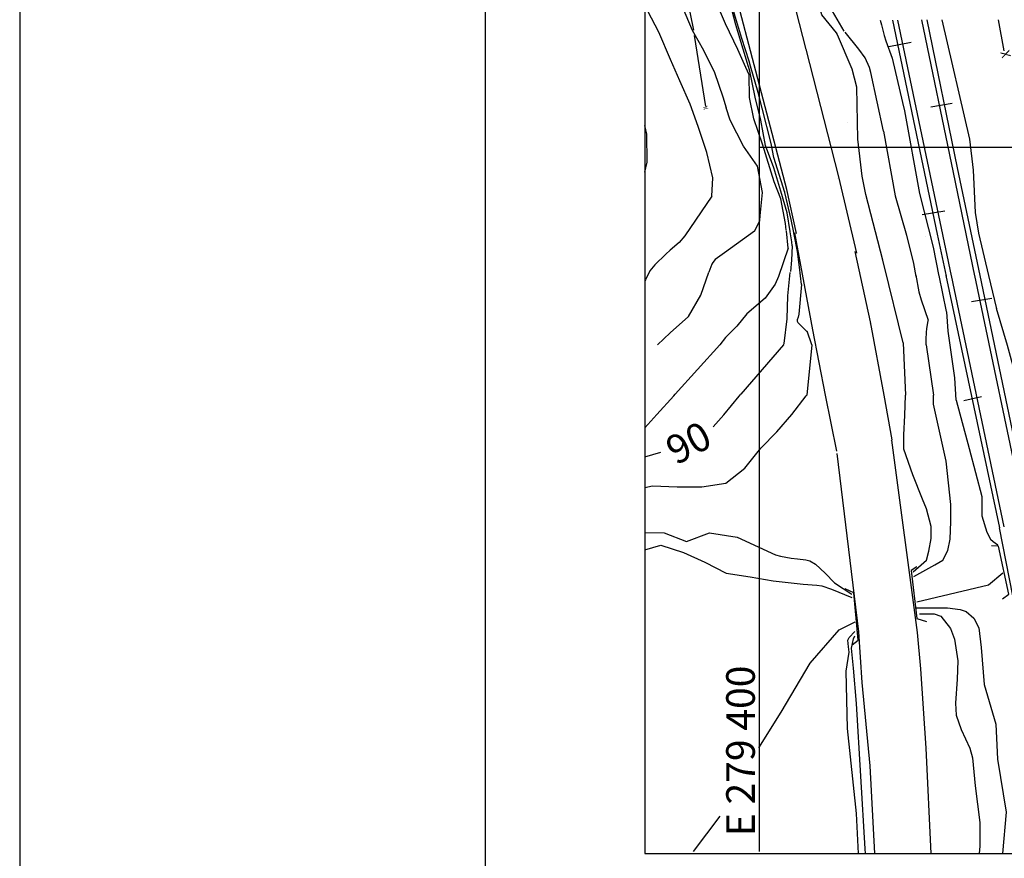
# Model space of a CAD drawing. Units: metres. Extents: x -148 to 148, y -105 to 105.
# Drawn here: x -148 to -118, y 21 to 47 of the extents above; entities that cross this region are included whole.
import ezdxf
from ezdxf.enums import TextEntityAlignment as Align

# ---------------------------------------------------------------- set-up
doc = ezdxf.new("R2010")
doc.units = ezdxf.units.M
doc.header["$MEASUREMENT"] = 0
for name, color, linetype, lineweight in [('0_1', 1, 'Continuous', 0), ('1', 1, 'Continuous', 0), ('10', 1, 'Continuous', 0), ('13', 1, 'Continuous', 0), ('14', 1, 'Continuous', 0), ('15', 1, 'Continuous', 0), ('16', 1, 'Continuous', 0), ('18', 1, 'Continuous', 0), ('2', 1, 'Continuous', 0), ('4', 1, 'Continuous', 0), ('5', 1, 'Continuous', 0), ('55', 1, 'Continuous', 0), ('6', 1, 'Continuous', 0), ('9', 1, 'Continuous', 0), ('FORMATO', 1, 'Continuous', 0)]:
    doc.layers.add(name, color=color, linetype=linetype, lineweight=lineweight)
doc.styles.add('Style-ENGINEERING', font='ENGINEERING.shx')
doc.styles.add('Style-WORKING', font='WORKING.shx')

msp = doc.modelspace()

# ---------------------------------------------------------------- linework, layer by layer
at = {"layer": '0_1', "color": 7, "linetype": 'Continuous', "lineweight": -3}
msp.add_line((-133.88, 97.505), (-133.88, -95.275), dxfattribs=at)
at = {"layer": '1', "color": 2, "linetype": 'Continuous', "lineweight": -3}
for p, q in [((-124.507, 37.032), (-125.84, 35.478)), ((-128.86, 33.514), (-128.356, 33.657))]:
    msp.add_line(p, q, dxfattribs=at)
for points in [[(-125.601, 45.764), (-125.774, 46.317), (-126.006, 47.083), (-126.19, 47.798), (-126.356, 48.51), (-126.515, 49.268), (-126.652, 49.878)], [(-124.296, 40.592), (-124.388, 41.176), (-124.589, 41.858), (-124.81, 42.583), (-125.064, 43.293), (-125.215, 44.087), (-125.392, 44.808), (-125.556, 45.622), (-125.602, 45.767)], [(-124.231, 40.138), (-124.243, 40.261), (-124.293, 40.58)], [(-124.231, 40.138), (-124.25, 39.688), (-124.286, 39.332)], [(-124.507, 37.032), (-124.484, 37.071), (-124.387, 37.841), (-124.365, 38.563), (-124.298, 39.3)], [(-126.713, 34.453), (-126.38, 34.83), (-125.9, 35.418), (-125.84, 35.478)]]:
    msp.add_lwpolyline(points, dxfattribs=at)
at = {"layer": '10', "color": 4, "linetype": 'Continuous', "lineweight": -3}
for p, q in [((-123.789, 46.309), (-124.541, 49.239)), ((-125.421, 45.818), (-126.177, 48.706)), ((-123.581, 37.539), (-123.581, 37.539)), ((-123.581, 37.539), (-123.581, 37.539)), ((-121.808, 37.709), (-121.808, 37.709)), ((-121.808, 37.709), (-121.808, 37.709)), ((-122.833, 33.688), (-123.179, 35.45)), ((-121.089, 34.044), (-121.346, 35.45)), ((-121.14, 34.028), (-121.14, 34.028)), ((-121.14, 34.028), (-121.14, 34.028)), ((-122.904, 33.706), (-122.904, 33.706)), ((-120.319, 28.154), (-120.319, 28.154)), ((-120.319, 28.154), (-120.319, 28.154)), ((-122.205, 28.011), (-122.205, 28.011)), ((-119.934, 24.359), (-119.934, 24.359)), ((-119.934, 24.359), (-119.934, 24.359)), ((-121.642, 23.976), (-121.642, 23.976)), ((-121.642, 23.976), (-121.642, 23.976))]:
    msp.add_line(p, q, dxfattribs=at)
at = {"layer": '10', "color": 5, "linetype": 'Continuous', "lineweight": -3}
for p, q in [((-122.806, 42.252), (-122.806, 42.252)), ((-122.806, 42.252), (-122.806, 42.252)), ((-124.448, 41.843), (-124.448, 41.843)), ((-124.448, 41.843), (-124.448, 41.843))]:
    msp.add_line(p, q, dxfattribs=at)
at = {"layer": '10', "color": 4, "linetype": 'Continuous', "lineweight": -3}
for points in [[(-122.197, 39.906), (-122.761, 42.301), (-123.791, 46.314)], [(-124.096, 40.528), (-124.398, 41.909), (-125.422, 45.82)], [(-123.179, 35.45), (-123.581, 37.496), (-124.145, 40.541)], [(-121.346, 35.45), (-121.766, 37.745), (-122.25, 39.96)], [(-121.11, 34.038), (-120.303, 27.988), (-120.202, 26.853)], [(-122.823, 33.609), (-122.144, 28.012), (-122.043, 26.424)], [(-120.202, 26.853), (-120.027, 24.357), (-119.878, 21.05)], [(-122.043, 26.424), (-121.791, 23.803), (-121.642, 21.05)]]:
    msp.add_lwpolyline(points, dxfattribs=at)
at = {"layer": '13', "color": 1, "linetype": 'Continuous', "lineweight": -3}
for p, q in [((-121.075, 47.23), (-119.675, 40.502)), ((-119.222, 39.191), (-120.908, 47.23)), ((-119.166, 42.436), (-120.156, 47.232)), ((-119.032, 42.592), (-119.985, 47.233)), ((-121.192, 46.402), (-120.492, 46.532)), ((-119.876, 44.5), (-119.209, 44.614)), ((-118.489, 39.199), (-119.166, 42.436)), ((-118.326, 39.201), (-119.032, 42.592)), ((-120.15, 41.119), (-119.436, 41.233)), ((-118.364, 40.881), (-118.364, 40.881)), ((-118.364, 40.881), (-118.364, 40.881)), ((-119.667, 40.526), (-119.667, 40.526)), ((-119.667, 40.526), (-119.667, 40.526)), ((-119.516, 40.564), (-119.516, 40.564)), ((-119.516, 40.564), (-119.516, 40.564)), ((-118.806, 40.763), (-118.806, 40.763)), ((-118.806, 40.763), (-118.806, 40.763)), ((-118.666, 40.796), (-118.666, 40.796)), ((-118.666, 40.796), (-118.666, 40.796)), ((-120.058, 40.415), (-120.058, 40.415)), ((-120.058, 40.415), (-120.058, 40.415)), ((-119.675, 40.502), (-119.397, 39.189)), ((-119.4, 39.208), (-117.72, 31.276)), ((-117.57, 31.315), (-119.225, 39.208)), ((-116.936, 31.776), (-118.49, 39.208)), ((-116.779, 31.776), (-118.328, 39.208)), ((-118.592, 38.384), (-117.959, 38.498)), ((-118.837, 35.278), (-118.284, 35.409)), ((-118.281, 31.691), (-118.281, 31.691)), ((-117.808, 31.672), (-117.808, 31.672)), ((-117.808, 31.672), (-117.808, 31.672)), ((-117.654, 31.685), (-117.654, 31.685)), ((-117.654, 31.685), (-117.654, 31.685))]:
    msp.add_line(p, q, dxfattribs=at)
for points in [[(-115.619, 21.05), (-116.663, 25.889), (-117.714, 31.274)], [(-117.618, 29.049), (-117.425, 29.191), (-117.749, 30.705), (-117.966, 30.715)], [(-120.318, 30.054), (-120.496, 29.939), (-120.312, 28.427), (-120.011, 28.336)], [(-122.351, 27.604), (-122.158, 27.747), (-122.298, 29.237), (-122.562, 29.363)]]:
    msp.add_lwpolyline(points, dxfattribs=at)
at = {"layer": '14', "color": 1, "linetype": 'Continuous', "lineweight": -3}
msp.add_line((-121.506, 40.955), (-121.506, 40.955), dxfattribs=at)
msp.add_line((-121.506, 40.955), (-121.506, 40.955), dxfattribs=at)
at = {"layer": '15', "color": 1, "linetype": 'Continuous', "lineweight": -3}
for p, q in [((-117.59, 46.273), (-117.59, 46.273)), ((-122.488, 44.013), (-122.488, 44.013)), ((-121.959, 41.617), (-121.959, 41.617)), ((-121.959, 41.617), (-121.959, 41.617))]:
    msp.add_line(p, q, dxfattribs=at)
at = {"layer": '16', "color": 1, "linetype": 'Continuous', "lineweight": -3}
for p, q in [((-127.919, 49.85), (-127.332, 46.912)), ((-117.763, 47.239), (-117.582, 46.267)), ((-127.314, 46.749), (-126.959, 44.51))]:
    msp.add_line(p, q, dxfattribs=at)
at = {"layer": '18', "color": 7, "linetype": 'Continuous', "lineweight": -3}
msp.add_line((-125.26, 21.107), (-125.26, 49.85), dxfattribs=at)
at = {"layer": '2', "color": 7, "linetype": 'Continuous', "lineweight": -3}
for p, q in [((-124.36, 40.066), (-124.413, 40.612)), ((-120.742, 37.093), (-121.341, 39.522)), ((-119.624, 39.208), (-119.393, 38.07)), ((-118.06, 39.208), (-117.809, 38.16)), ((-123.615, 37.032), (-123.763, 37.456)), ((-126.504, 37.032), (-127.903, 35.478)), ((-123.615, 37.032), (-123.771, 35.45)), ((-120.742, 37.093), (-120.672, 35.45)), ((-120.024, 37.029), (-119.79, 35.45))]:
    msp.add_line(p, q, dxfattribs=at)
for points in [[(-125.686, 45.738), (-125.938, 46.3), (-126.321, 47.114), (-126.609, 47.775), (-126.895, 48.444), (-127.232, 49.15), (-127.636, 49.878)], [(-125.536, 45.784), (-125.581, 45.94), (-125.816, 46.654), (-126.049, 47.448), (-126.194, 48.307), (-126.384, 49.14), (-126.58, 49.878)], [(-122.812, 46.779), (-122.838, 46.828), (-123.3, 47.396), (-123.432, 47.911), (-123.549, 48.96), (-123.601, 49.85)], [(-122.596, 46.883), (-122.966, 47.51), (-123.033, 47.857), (-122.997, 49.207), (-122.997, 49.85)], [(-126.298, 44.464), (-126.403, 44.805), (-126.662, 45.576), (-127.006, 46.274), (-127.362, 46.903), (-127.673, 47.648), (-128.101, 48.437), (-128.559, 49.128), (-128.86, 49.602)], [(-126.76, 41.701), (-126.728, 42.274), (-126.913, 43.069), (-127.188, 43.888), (-127.44, 44.585), (-127.757, 45.322), (-128.053, 45.987), (-128.418, 46.847), (-128.77, 47.511), (-128.86, 47.75)], [(-121.467, 47.222), (-121.428, 47.079), (-121.338, 46.746), (-121.285, 46.582), (-121.089, 46.031)], [(-119.526, 47.234), (-118.662, 43.49), (-118.546, 42.51), (-118.482, 41.189), (-118.378, 40.54), (-118.058, 39.202)], [(-121.338, 39.51), (-121.382, 39.688), (-121.915, 41.747), (-122.027, 42.322), (-122.164, 43.488), (-122.198, 45.122), (-122.344, 45.69), (-122.806, 46.767)], [(-121.364, 43.735), (-121.755, 45.583), (-121.799, 45.742), (-121.942, 46.041), (-122.133, 46.32), (-122.567, 46.847)], [(-124.183, 40.556), (-124.265, 40.965), (-124.466, 41.813), (-124.805, 42.907), (-124.894, 43.354), (-125.172, 44.46), (-125.296, 44.951), (-125.536, 45.786)], [(-121.089, 46.031), (-120.77, 44.645), (-120.699, 44.379)], [(-124.416, 40.631), (-124.436, 40.84), (-124.59, 41.618), (-124.796, 42.143), (-125.162, 43.332), (-125.431, 44.126), (-125.574, 44.792), (-125.584, 45.509), (-125.687, 45.741)], [(-125.235, 41.076), (-125.163, 41.813), (-125.324, 42.638), (-125.755, 43.273), (-126.183, 44.085), (-126.302, 44.475)], [(-120.699, 44.379), (-120.228, 41.784), (-119.802, 40.095), (-119.619, 39.186)], [(-128.86, 42.447), (-128.789, 42.765), (-128.793, 43.642), (-128.86, 43.922)], [(-121.364, 43.735), (-120.992, 41.712), (-120.636, 40.468), (-120.423, 39.58), (-120.342, 39.178)], [(-126.76, 41.701), (-127.601, 40.448), (-127.782, 40.242), (-128.068, 40.004), (-128.204, 39.88), (-128.547, 39.538), (-128.701, 39.349), (-128.842, 39.065), (-128.86, 39.037)], [(-125.411, 40.6), (-125.25, 40.924), (-125.232, 41.1)], [(-125.411, 40.6), (-126.361, 39.916), (-126.651, 39.703), (-126.724, 39.614), (-126.75, 39.562), (-126.854, 39.31)], [(-123.942, 38.921), (-123.997, 39.469), (-124.064, 39.96), (-124.183, 40.55)], [(-124.36, 40.066), (-124.659, 39.172), (-124.767, 38.93), (-125.084, 38.498), (-125.651, 38.001), (-125.971, 37.611), (-126.325, 37.255), (-126.504, 37.032)], [(-128.458, 37.032), (-128.06, 37.405), (-127.493, 37.916), (-127.103, 38.584), (-126.854, 39.31)], [(-120.349, 39.211), (-120.247, 38.695), (-120.175, 38.443), (-119.962, 37.804)], [(-123.942, 38.921), (-124.02, 37.994), (-124.046, 37.899), (-124.073, 37.814), (-124.075, 37.775), (-124.053, 37.726), (-123.774, 37.445)], [(-119.075, 35.291), (-119.125, 35.994), (-119.327, 37.458), (-119.377, 38.065)], [(-116.808, 34.607), (-116.856, 34.783), (-117.461, 37.003), (-117.813, 38.165)], [(-120.024, 37.029), (-120.017, 37.198), (-120.007, 37.421), (-119.998, 37.533), (-119.96, 37.787)], [(-128.86, 34.42), (-128.484, 34.838), (-127.95, 35.429), (-127.903, 35.478)], [(-128.86, 32.544), (-128.621, 32.598), (-127.843, 32.572), (-127.073, 32.568), (-126.317, 32.682), (-125.722, 33.156), (-125.215, 33.779), (-124.712, 34.3), (-124.239, 34.843), (-123.789, 35.422), (-123.771, 35.45)], [(-120.433, 29.9), (-120.011, 30.266), (-119.939, 30.545), (-119.86, 30.947), (-119.86, 31.325), (-120.011, 31.881), (-120.138, 32.184), (-120.44, 32.941), (-120.718, 33.749), (-120.718, 34.204), (-120.692, 34.809), (-120.672, 35.45)], [(-120.405, 29.749), (-119.746, 30.113), (-119.494, 30.266), (-119.343, 30.568), (-119.266, 30.921), (-119.242, 31.477), (-119.242, 32.007), (-119.393, 33.369), (-119.796, 35.162), (-119.79, 35.45)], [(-119.078, 35.288), (-118.674, 33.773), (-118.271, 32.259), (-118.271, 31.654), (-118.12, 31.148), (-118.005, 30.928), (-117.918, 30.846), (-117.766, 30.745)], [(-128.86, 31.135), (-128.255, 31.125), (-127.551, 30.849), (-126.828, 31.121), (-125.962, 30.984)], [(-125.962, 30.984), (-124.756, 30.436), (-124.596, 30.384), (-124.262, 30.325), (-124.064, 30.302), (-123.801, 30.277), (-123.671, 30.242), (-123.493, 30.142), (-123.19, 29.858), (-122.902, 29.556), (-122.354, 29.2)], [(-128.86, 30.59), (-128.358, 30.734), (-127.64, 30.508), (-126.98, 30.204), (-126.305, 29.854), (-125.553, 29.736), (-124.825, 29.618)], [(-124.825, 29.618), (-123.883, 29.508), (-123.455, 29.482), (-123.3, 29.455), (-123, 29.357), (-122.354, 29.089)], [(-120.322, 28.762), (-119.354, 28.762), (-118.957, 28.718), (-118.768, 28.646), (-118.523, 28.438), (-118.369, 28.139), (-118.293, 27.515), (-118.201, 26.362), (-117.831, 25.116), (-117.785, 24.009), (-117.508, 22.347), (-117.626, 21.05)], [(-120.23, 28.578), (-119.769, 28.578), (-119.56, 28.507), (-119.261, 28.116), (-119.134, 27.78), (-119.03, 27.1), (-119.043, 26.53), (-119.102, 25.768), (-119.076, 25.393), (-118.922, 24.943), (-118.646, 24.36), (-118.569, 24.055), (-118.477, 23.178), (-118.339, 22.023), (-118.339, 21.284), (-118.355, 21.05)], [(-122.149, 21.05), (-122.214, 22.301), (-122.49, 24.978), (-122.537, 26.778), (-122.444, 27.377), (-122.46, 27.54), (-122.486, 27.754), (-122.444, 27.839), (-122.26, 28.023)], [(-121.93, 21.05), (-121.938, 21.192), (-122.214, 25.761), (-122.306, 26.87), (-122.372, 27.499), (-122.306, 27.793), (-122.26, 27.885)]]:
    msp.add_lwpolyline(points, dxfattribs=at)
at = {"layer": '55', "color": 7, "linetype": 'Continuous', "lineweight": -3}
for p, q in [((-128.86, 93.05), (-128.86, 21.05)), ((-128.86, 21.05), (-16.54, 21.05))]:
    msp.add_line(p, q, dxfattribs=at)
at = {"layer": '6', "color": 5, "linetype": 'Continuous', "lineweight": -3}
msp.add_line((-127.335, 21.107), (-126.491, 22.217), dxfattribs=at)
at = {"layer": '6', "color": 3, "linetype": 'Continuous', "lineweight": -3}
for points in [[(-120.313, 28.952), (-118.061, 29.489), (-117.613, 29.861)], [(-125.283, 24.367), (-124.579, 25.485), (-123.663, 27.031), (-122.754, 28.074), (-122.256, 28.322)]]:
    msp.add_lwpolyline(points, dxfattribs=at)
at = {"layer": '9', "color": 2, "linetype": 'Continuous', "lineweight": -3}
msp.add_line((-113.737, 43.226), (-125.26, 43.226), dxfattribs=at)
at = {"layer": 'FORMATO', "color": 7, "linetype": 'Continuous', "lineweight": -3}
msp.add_line((-148.5, 105), (-148.5, -105), dxfattribs=at)

# ---------------------------------------------------------------- texts
at = {"layer": '16', "color": 1, "linetype": 'Continuous', "lineweight": -3, "style": 'Style-ENGINEERING'}
for height, rotation, p in [(0.288, 105.3852, (-117.524, 46.156)), (0.144, 107.1251, (-126.952, 44.468))]:
    msp.add_text('X', height=height, rotation=rotation, dxfattribs=at).set_placement(p, align=Align.MIDDLE_CENTER)
at = {"layer": '4', "color": 7, "linetype": 'Continuous', "lineweight": -3, "style": 'Style-WORKING'}
msp.add_text('90', height=0.9, rotation=28.1929, dxfattribs=at).set_placement((-127.488, 33.952), align=Align.MIDDLE_CENTER)
at = {"layer": '5', "color": 7, "linetype": 'Continuous', "lineweight": -3, "style": 'Style-WORKING'}
msp.add_text('E 279 400', height=0.9, rotation=90, dxfattribs=at).set_placement((-125.404, 21.591))

doc.saveas('drawing.dxf')
